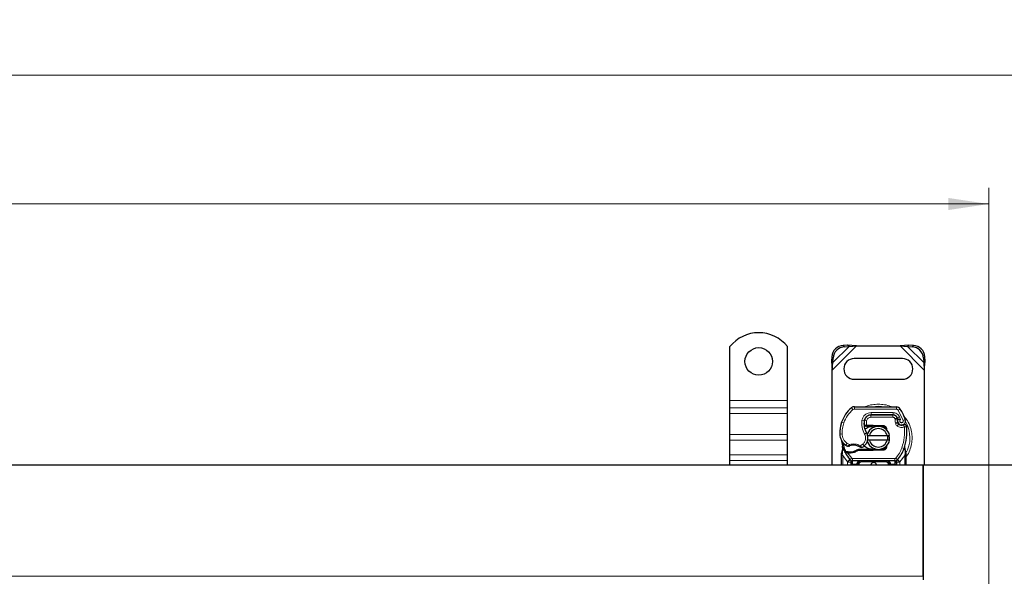
# Model space of a CAD drawing. Units: millimetres. Extents: x 0 to 420, y 0 to 297.
# Drawn here: x 218 to 279, y 181 to 215 of the extents above; entities that cross this region are included whole.
import ezdxf

# ---------------------------------------------------------------- set-up
doc = ezdxf.new("R2010")
doc.units = ezdxf.units.MM
doc.styles.add('SLDTEXTSTYLE0', font='TXT', dxfattribs={"width": 0.605})
doc.dimstyles.new('SLDDIMSTYLE0', dxfattribs={"dimtxt": 2.568319, "dimasz": 2.5, "dimexe": 0, "dimexo": 0.0625, "dimgap": 0.64208, "dimtad": 1, "dimlfac": 7, "dimrnd": 1e-09, "dimzin": 12, "dimdsep": 46, "dimtxsty": 'SLDTEXTSTYLE0', "dimsah": 1, "dimcen": 0.09, "dimadec": 0, "dimazin": 3, "dimtfac": 1, "dimtdec": 3, "dimtofl": 0, "dimtmove": 0, "dimatfit": 3, "dimfxl": 0, "dimfrac": 2, "dimtolj": 1, "dimtzin": 12, "dimarcsym": 0})

# ---------------------------------------------------------------- blocks, each defined once
blk = doc.blocks.new('_D_2')
at = {"color": 7, "linetype": 'Continuous', "lineweight": 0}
for p, q in [((59.705, 180.062), (59.705, 204.762)), ((278.277, 180.062), (278.277, 204.762)), ((59.705, 203.762), (278.277, 203.762))]:
    blk.add_line(p, q, dxfattribs=at)
at = {"color": 7, "linetype": 'Continuous', "lineweight": 18}
for points in [[(59.705, 203.762), (62.205, 203.387), (62.205, 204.137)], [(278.277, 203.762), (275.777, 204.137), (275.777, 203.387)]]:
    blk.add_solid(points, dxfattribs=at)
at = {"color": 7, "linetype": 'Continuous', "lineweight": 18, "insert": (165.071, 207.172), "char_height": 2.6458, "attachment_point": 1, "style": 'SLDTEXTSTYLE0'}
blk.add_mtext('1530', dxfattribs=at)
blk = doc.blocks.new('_D_3')
at = {"color": 7, "linetype": 'Continuous', "lineweight": 0}
for p, q in [((52.563, 186.419), (52.563, 212.762)), ((285.42, 186.419), (285.42, 212.762)), ((52.563, 211.762), (285.42, 211.762))]:
    blk.add_line(p, q, dxfattribs=at)
at = {"color": 7, "linetype": 'Continuous', "lineweight": 18}
for points in [[(52.563, 211.762), (55.063, 211.387), (55.063, 212.137)], [(285.42, 211.762), (282.92, 212.137), (282.92, 211.387)]]:
    blk.add_solid(points, dxfattribs=at)
at = {"color": 7, "linetype": 'Continuous', "lineweight": 18, "insert": (165.071, 215.172), "char_height": 2.6458, "attachment_point": 1, "style": 'SLDTEXTSTYLE0'}
blk.add_mtext('1630', dxfattribs=at)

msp = doc.modelspace()

# ---------------------------------------------------------------- linework, layer by layer
at = {"color": 7, "linetype": 'Continuous', "lineweight": 25}
for p, q in [((262.2054, 191.5472), (262.2054, 194.9026)), ((265.7769, 191.5472), (265.7769, 194.9026)), ((269.5145, 194.9881), (269.2422, 194.9748)), ((269.3276, 194.8894), (269.5999, 194.9028)), ((269.5999, 194.9028), (269.5145, 194.9881)), ((270.0642, 194.9401), (269.5145, 194.9881)), ((269.5999, 194.9028), (270.0642, 194.9401)), ((270.0642, 194.9401), (272.7753, 194.9401)), ((273.3249, 194.9881), (272.7753, 194.9401)), ((272.7753, 194.9401), (273.2395, 194.9028)), ((273.3249, 194.9881), (273.2395, 194.9028)), ((273.2395, 194.9028), (273.5119, 194.8894)), ((273.5972, 194.9748), (273.3249, 194.9881)), ((268.5279, 194.2605), (268.5145, 193.9881)), ((268.5145, 193.9881), (268.5999, 193.9028)), ((268.5145, 193.9881), (268.5626, 193.4385)), ((268.5626, 193.4385), (268.5999, 193.9028)), ((268.5999, 193.9028), (268.6133, 194.1751)), ((272.9197, 194.1544), (269.9197, 194.1544)), ((274.2261, 194.1751), (274.2395, 193.9028)), ((274.2395, 193.9028), (274.3249, 193.9881)), ((274.2395, 193.9028), (274.2769, 193.4385)), ((274.2769, 193.4385), (274.3249, 193.9881)), ((274.3249, 193.9881), (274.3115, 194.2605)), ((268.5626, 187.5472), (268.5626, 193.4385)), ((274.2769, 193.4385), (274.2769, 187.5472)), ((269.9197, 192.8687), (272.9197, 192.8687)), ((262.2054, 191.0927), (262.2054, 191.5472)), ((265.7769, 191.0927), (265.7769, 191.5472)), ((262.2054, 190.7391), (262.2054, 191.0927)), ((265.7769, 190.7391), (265.7769, 191.0927)), ((269.9387, 191.1613), (272.5423, 191.148)), ((262.2054, 189.4259), (262.2054, 190.7391)), ((265.7769, 189.4259), (265.7769, 190.7391)), ((269.1168, 190.1404), (269.1472, 190.2222)), ((270.8813, 190.6472), (270.9626, 190.6472)), ((270.9626, 190.6472), (272.3249, 190.6472)), ((272.3322, 190.6491), (270.9699, 190.656)), ((272.5853, 190.4791), (272.6145, 190.4143)), ((270.6228, 189.9472), (270.5402, 189.9472)), ((270.543, 190.0182), (270.6228, 189.9472)), ((270.6864, 190.0187), (270.6961, 190.0187)), ((270.6911, 189.9472), (270.6961, 189.9472)), ((270.6961, 190.0187), (271.0626, 190.0187)), ((270.6961, 189.9472), (271.0626, 189.9472)), ((271.0626, 190.0187), (271.0943, 190.018)), ((271.3473, 189.9364), (271.0914, 189.9467)), ((271.0943, 190.018), (271.7191, 189.993)), ((271.7163, 189.9216), (271.5487, 189.9284)), ((271.8408, 189.8376), (271.8237, 189.8662)), ((272.6139, 190.2032), (272.6359, 190.1382)), ((262.2054, 189.0724), (262.2054, 189.4259)), ((262.2054, 188.1632), (262.2054, 189.0724)), ((265.7769, 189.0724), (265.7769, 189.4259)), ((265.7769, 188.1632), (265.7769, 189.0724)), ((270.7199, 189.3687), (270.8664, 189.3687)), ((270.8664, 189.083), (270.7199, 189.083)), ((270.8664, 189.3687), (271.973, 189.3687)), ((271.973, 189.083), (270.8664, 189.083)), ((271.973, 189.3687), (272.1196, 189.3687)), ((272.1196, 189.083), (271.973, 189.083)), ((269.2199, 188.5128), (269.2043, 188.7003)), ((269.2044, 188.6629), (269.2046, 188.5513)), ((269.207, 188.6898), (269.2045, 188.6996)), ((270.1958, 188.5044), (270.0639, 188.4664)), ((270.0639, 188.4664), (270.1461, 188.433)), ((270.1958, 188.5044), (270.1461, 188.433)), ((271.0626, 188.433), (270.1461, 188.433)), ((271.0626, 188.5044), (270.1958, 188.5044)), ((271.0943, 188.4336), (271.0626, 188.433)), ((271.0914, 188.505), (271.3473, 188.5152)), ((271.7191, 188.4586), (271.0943, 188.4336)), ((271.5487, 188.5233), (271.7163, 188.53)), ((271.9781, 188.792), (271.9231, 188.6998)), ((273.0619, 188.5442), (273.0663, 188.6946)), ((273.0643, 188.6952), (273.0663, 188.6946)), ((273.1227, 188.3623), (273.0767, 188.5812)), ((262.2054, 187.8097), (262.2054, 188.1632)), ((262.2054, 187.5472), (262.2054, 187.8097)), ((265.7769, 187.8097), (265.7769, 188.1632)), ((265.7769, 187.5472), (265.7769, 187.8097)), ((269.134, 188.2503), (269.1437, 188.3242)), ((269.134, 188.1378), (269.134, 188.2503)), ((269.134, 187.5472), (269.134, 188.1378)), ((269.3584, 188.3053), (269.3977, 188.3614)), ((269.5349, 188.2814), (269.4905, 188.2834)), ((269.5369, 188.3528), (269.4939, 188.3545)), ((269.6613, 188.2814), (269.5349, 188.2814)), ((269.6689, 187.8648), (269.6654, 187.8683)), ((272.4499, 187.8044), (269.8181, 187.8044)), ((272.6026, 187.8683), (272.5991, 187.8648)), ((273.131, 188.3203), (273.1227, 188.3623)), ((273.1306, 188.318), (273.1235, 188.3588)), ((273.134, 188.2758), (273.131, 188.3203)), ((273.134, 188.2758), (273.134, 188.1378)), ((273.134, 188.1378), (273.134, 187.5472)), ((168.9911, 187.5472), (274.2054, 187.5472)), ((269.727, 187.5905), (269.727, 187.5472)), ((270.1556, 187.5472), (270.1556, 187.5901)), ((272.1124, 187.5901), (272.1124, 187.5472)), ((272.541, 187.5472), (272.541, 187.5905)), ((274.2054, 180.6187), (274.2054, 187.5472)), ((274.2054, 187.5472), (283.9911, 187.5472)), ((274.2054, 187.5472), (274.2054, 180.6187)), ((274.2054, 180.6187), (274.2054, 180.4044))]:
    msp.add_line(p, q, dxfattribs=at)
at = {"color": 8, "linetype": 'Continuous', "lineweight": 18}
for p, q in [((268.5626, 193.4385), (270.0642, 194.9401)), ((268.5999, 193.9028), (269.5999, 194.9028)), ((269.2422, 194.9748), (269.3276, 194.8894)), ((272.7753, 194.9401), (274.2769, 193.4385)), ((273.2395, 194.9028), (274.2395, 193.9028)), ((273.5119, 194.8894), (273.5972, 194.9748)), ((268.6133, 194.1751), (268.5279, 194.2605)), ((274.3115, 194.2605), (274.2261, 194.1751)), ((262.2054, 191.5472), (265.7769, 191.5472)), ((265.7769, 191.0927), (262.2054, 191.0927)), ((269.8459, 190.9854), (269.7545, 191.0952)), ((269.9387, 191.1613), (269.938, 191.0184)), ((272.5415, 191.0051), (269.938, 191.0184)), ((272.5415, 191.0051), (272.5423, 191.148)), ((272.7839, 191.0124), (272.6624, 190.9374)), ((272.9623, 190.3106), (272.6624, 190.9374)), ((262.2054, 190.7391), (265.7769, 190.7391)), ((270.4044, 190.3237), (270.5453, 190.2997)), ((270.6948, 190.2773), (270.5539, 190.3007)), ((270.6406, 190.5044), (270.6496, 190.5044)), ((270.6948, 190.2773), (270.6864, 190.0187)), ((270.9626, 190.6472), (270.9626, 190.5044)), ((272.3249, 190.5044), (270.9626, 190.5044)), ((270.9699, 190.656), (270.9706, 190.7989)), ((272.3329, 190.7919), (270.9706, 190.7989)), ((272.3249, 190.5044), (272.3249, 190.6472)), ((272.3329, 190.7919), (272.3322, 190.6491)), ((272.5853, 190.4791), (272.4551, 190.4203)), ((272.4551, 190.4203), (272.4689, 190.3896)), ((272.733, 190.5343), (272.6032, 190.4745)), ((272.8046, 190.3658), (272.733, 190.5343)), ((272.9623, 190.3106), (273.097, 190.3582)), ((269.1168, 190.1404), (269.12, 190.1394)), ((269.2762, 190.1582), (269.141, 190.2044)), ((270.5291, 190.0901), (270.539, 190.0901)), ((270.6864, 190.0187), (270.6911, 189.9472)), ((270.6961, 190.0187), (270.6961, 189.9472)), ((271.0626, 189.9472), (271.0626, 190.0187)), ((271.0943, 190.018), (271.0914, 189.9467)), ((271.7163, 189.9216), (271.7191, 189.993)), ((272.6139, 190.2032), (272.4786, 190.1573)), ((272.4786, 190.1573), (272.5007, 190.0923)), ((272.6359, 190.1382), (272.5007, 190.0923)), ((272.593, 189.9607), (272.6821, 190.0724)), ((262.2054, 189.4259), (265.7769, 189.4259)), ((262.2054, 189.0724), (265.7769, 189.0724)), ((269.0266, 189.4579), (269.0253, 189.4579)), ((269.0265, 189.4623), (269.1693, 189.4656)), ((270.5592, 189.4628), (270.6828, 189.5344)), ((269.2199, 188.5128), (269.1938, 188.2967)), ((269.4, 188.7742), (269.4805, 188.8922)), ((269.4805, 188.8922), (269.631, 188.8054)), ((270.2912, 188.7354), (270.4537, 188.8342)), ((270.4537, 188.8342), (270.5472, 188.7262)), ((271.0626, 188.433), (271.0626, 188.5044)), ((271.0914, 188.505), (271.0943, 188.4336)), ((271.7191, 188.4586), (271.7163, 188.53)), ((272.8849, 188.6068), (273.0196, 188.5591)), ((273.0196, 188.5591), (273.0619, 188.5442)), ((273.0771, 188.3333), (273.0619, 188.5442)), ((265.7769, 188.1632), (262.2054, 188.1632)), ((262.2054, 187.8097), (265.7769, 187.8097)), ((269.1936, 188.2443), (269.1938, 188.2967)), ((269.2054, 188.1378), (269.1936, 188.2443)), ((269.5023, 187.729), (269.2054, 188.1378)), ((269.2054, 187.5472), (269.2054, 188.1378)), ((269.4905, 188.2834), (269.4939, 188.3545)), ((269.6602, 187.8738), (269.5023, 187.729)), ((269.5349, 188.2814), (269.5369, 188.3528)), ((269.5349, 188.2814), (269.7655, 187.9704)), ((269.6593, 188.3528), (269.6613, 188.2814)), ((269.6602, 187.8738), (269.7655, 187.9704)), ((272.4499, 187.9472), (269.8181, 187.9472)), ((269.8181, 187.9472), (269.8181, 187.8044)), ((269.8181, 187.5901), (269.8181, 187.8044)), ((270.3699, 187.8044), (270.3699, 187.733)), ((271.8981, 187.733), (271.8981, 187.8044)), ((272.4499, 187.8044), (272.4499, 187.9472)), ((272.4499, 187.8044), (272.4499, 187.5901)), ((272.5025, 187.9704), (272.6078, 187.8738)), ((272.7657, 187.729), (272.6078, 187.8738)), ((273.0626, 188.1378), (272.7657, 187.729)), ((273.077, 188.2687), (273.0626, 188.1378)), ((273.0626, 188.1378), (273.0626, 187.5472)), ((273.077, 188.2687), (273.0787, 188.3018)), ((273.0771, 188.3333), (273.0787, 188.3018)), ((269.5128, 187.7179), (269.5023, 187.729)), ((269.5128, 187.5472), (269.5128, 187.7179)), ((269.8181, 187.5901), (269.7985, 187.5905)), ((269.7985, 187.5905), (269.7985, 187.5472)), ((270.0842, 187.5901), (269.8181, 187.5901)), ((270.0842, 187.5472), (270.0842, 187.5901)), ((270.227, 187.5901), (270.1556, 187.5901)), ((270.227, 187.5901), (270.227, 187.5472)), ((271.8981, 187.733), (270.3699, 187.733)), ((272.1124, 187.5901), (272.041, 187.5901)), ((272.041, 187.5472), (272.041, 187.5901)), ((272.4499, 187.5901), (272.1838, 187.5901)), ((272.1838, 187.5901), (272.1838, 187.5472)), ((272.4695, 187.5905), (272.4499, 187.5901)), ((272.4695, 187.5472), (272.4695, 187.5905)), ((272.7657, 187.729), (272.7553, 187.7179)), ((272.7553, 187.7179), (272.7553, 187.5472)), ((168.9911, 180.6187), (274.2054, 180.6187))]:
    msp.add_line(p, q, dxfattribs=at)
at = {"color": 7, "linetype": 'Continuous', "lineweight": 25, "flags": 128}
msp.add_lwpolyline([(270.6828, 189.5344), (270.7299, 189.434), (270.7335, 189.424)], dxfattribs=at)
at = {"color": 7, "linetype": 'Continuous', "lineweight": 25}
msp.add_circle((263.9911, 193.9758), 0.8571, dxfattribs=at)
for centre, radius, start, end in [((263.9911, 193.4758), 2.2857, 38.624833, 141.375167), ((269.2912, 194.2115), 0.7648, 93.671152, 176.328848), ((269.3766, 194.1261), 0.7648, 93.671152, 176.328848), ((273.4629, 194.1261), 0.7648, 3.671152, 86.328848), ((273.5483, 194.2115), 0.7648, 3.671152, 86.328848), ((269.9197, 193.5115), 0.6429, 90, 270), ((272.9197, 193.5115), 0.6429, 270, 90), ((271.0336, 189.5577), 2, 129.75692, 161.135988), ((269.9372, 190.8756), 0.2857, 89.707116, 129.75692), ((272.5408, 190.8623), 0.2857, 31.700174, 89.707116), ((269.8911, 189.2258), 3.4, 19.454179, 31.700174), ((271.6718, 190.1071), 1.1429, 170.301544, 210.074294), ((271.6673, 190.1162), 1.1286, 170.594428, 184.984532), ((270.9677, 190.2275), 0.4286, 89.707116, 170.301544), ((270.9626, 190.233), 0.4143, 90, 170.594428), ((272.3249, 190.3615), 0.2857, 24.291063, 90), ((272.3307, 190.3491), 0.3, 24.723179, 89.707116), ((272.8697, 190.29), 0.2702, 160.068623, 198.730206), ((269.8911, 189.2258), 2.9857, 22.975359, 24.723179), ((272.8613, 190.2749), 0.25, 152.273526, 19.454179), ((271.1673, 189.5181), 2.1429, 163.116259, 181.608611), ((271.1688, 189.5115), 2.1429, 161.135988, 181.315727), ((271.4197, 189.2258), 0.7143, 11.536959, 168.463041), ((271.4197, 189.2258), 0.5714, 14.477512, 165.522488), ((271.0626, 189.2258), 0.7214, 87.707557, 90), ((271.7106, 189.7789), 0.1429, 6.046808, 87.707557), ((272.7712, 190.184), 0.1429, 198.730206, 231.398791), ((272.8559, 190.2901), 0.2786, 231.398791, 296.051743), ((270.0565, 189.6068), 3.1429, 340.528995, 5.82991), ((269.8834, 189.482), 0.8571, 181.315727, 235.666265), ((270.1265, 189.2123), 0.6429, 310.876551, 341.972491), ((271.4197, 189.2258), 0.7143, 191.536959, 348.463041), ((270.1265, 189.2123), 0.6429, 348.313017, 14.382683), ((271.4197, 189.2258), 0.5714, 194.477512, 345.522488), ((271.134, 189.2258), 2, 187.172778, 195.233118), ((271.134, 189.2258), 2, 195.233118, 207.404614), ((270.1251, 189.8359), 1.2857, 235.666265, 241.386957), ((269.8852, 188.0544), 0.7214, 59.197194, 108.699754), ((269.635, 189.2167), 0.8643, 271.608611, 299.753211), ((270.0797, 189.2663), 0.7143, 295.976067, 310.876551), ((271.0626, 189.2258), 0.7214, 270, 272.292443), ((271.7106, 188.6727), 0.1429, 272.292443, 353.953182), ((271.134, 189.2258), 2, 317.468146, 340.528995), ((271.134, 189.2258), 2, 207.404614, 222.531854), ((269.5989, 190.502), 2.15, 268.348676, 271.608611), ((269.8181, 188.0187), 0.2143, 222.531854, 270), ((272.4499, 188.0187), 0.2143, 270, 317.468146), ((271.134, 187.5115), 0.1786, 11.536959, 168.463041), ((271.8981, 187.5901), 0.2143, 21.280819, 53.854605)]:
    msp.add_arc(centre, radius, start, end, dxfattribs=at)
at = {"color": 8, "linetype": 'Continuous', "lineweight": 18}
for centre, radius, start, end in [((269.9372, 190.8756), 0.1429, 89.707116, 129.75692), ((271.4197, 189.2258), 1.9653, 78.517405, 100.896826), ((271.4197, 189.2258), 1.9653, 329.781695, 30.808146)]:
    msp.add_arc(centre, radius, start, end, dxfattribs=at)
for points in [[(269.2762, 190.1582), (269.3426, 190.3157), (269.4756, 190.6307), (269.7224, 190.8672), (269.8459, 190.9854)], [(270.5592, 189.4628), (270.4956, 189.5995), (270.3686, 189.8729), (270.3925, 190.1735), (270.4044, 190.3237)], [(272.4551, 190.4203), (272.4484, 190.4323), (272.4351, 190.4563), (272.4033, 190.483), (272.3659, 190.501), (272.3386, 190.5032), (272.3249, 190.5044)], [(272.4786, 190.1573), (272.4686, 190.1957), (272.4487, 190.2725), (272.4622, 190.3506), (272.4689, 190.3896)], [(269.2762, 190.1582), (269.2431, 190.0451), (269.1769, 189.819), (269.1718, 189.5834), (269.1693, 189.4656)], [(272.593, 189.9607), (272.5729, 189.9794), (272.5327, 190.0166), (272.5113, 190.067), (272.5007, 190.0923)], [(272.8849, 188.6068), (272.9471, 188.8199), (273.0714, 189.2462), (273.0511, 189.6897), (273.041, 189.9115)], [(273.041, 189.9115), (273.0328, 189.9283), (273.0163, 189.9619), (272.9956, 190.0044), (272.9811, 190.034), (272.9792, 190.0379), (272.9782, 190.0398)], [(273.1831, 189.926), (273.181, 189.9258), (273.1767, 189.9253), (273.1438, 189.922), (273.0969, 189.9172), (273.0596, 189.9134), (273.041, 189.9115)], [(269.4106, 188.3602), (269.3656, 188.4603), (269.2756, 188.6605), (269.2389, 188.8768), (269.2205, 188.985)], [(269.631, 188.8054), (269.634, 188.7965), (269.64, 188.7788), (269.6475, 188.7564), (269.6528, 188.7408), (269.6535, 188.7388), (269.6539, 188.7377)], [(270.2546, 188.6741), (270.2551, 188.675), (270.2562, 188.6768), (270.2647, 188.691), (270.2768, 188.7113), (270.2864, 188.7274), (270.2912, 188.7354)], [(272.5025, 187.9704), (272.5823, 188.0668), (272.7419, 188.2596), (272.8373, 188.4911), (272.8849, 188.6068)], [(269.2054, 188.1378), (269.1961, 188.1378), (269.1774, 188.1378), (269.1537, 188.1378), (269.1372, 188.1378), (269.1351, 188.1378), (269.134, 188.1378)], [(269.5128, 187.7179), (269.5328, 187.7376), (269.5728, 187.7771), (269.6232, 187.8268), (269.6585, 187.8615), (269.6631, 187.866), (269.6654, 187.8683)], [(269.7655, 187.9704), (269.769, 187.9669), (269.7761, 187.9601), (269.7892, 187.9529), (269.8033, 187.9481), (269.8132, 187.9475), (269.8181, 187.9472)], [(272.4499, 187.9472), (272.4548, 187.9475), (272.4647, 187.9481), (272.4788, 187.9529), (272.4919, 187.9601), (272.499, 187.9669), (272.5025, 187.9704)], [(272.6026, 187.8683), (272.6049, 187.866), (272.6095, 187.8615), (272.6448, 187.8268), (272.6952, 187.7771), (272.7352, 187.7376), (272.7553, 187.7179)], [(273.134, 188.1378), (273.1329, 188.1378), (273.1308, 188.1378), (273.1143, 188.1378), (273.0907, 188.1378), (273.0719, 188.1378), (273.0626, 188.1378)], [(269.5128, 187.7179), (269.5408, 187.7179), (269.597, 187.7179), (269.6678, 187.7179), (269.7174, 187.7179), (269.7238, 187.7179), (269.727, 187.7179)], [(269.7985, 187.5905), (269.7891, 187.5905), (269.7704, 187.5905), (269.7468, 187.5905), (269.7303, 187.5905), (269.7281, 187.5905), (269.727, 187.5905)], [(270.1556, 187.5901), (270.1545, 187.5901), (270.1524, 187.5901), (270.1359, 187.5901), (270.1123, 187.5901), (270.0935, 187.5901), (270.0842, 187.5901)], [(272.1838, 187.5901), (272.1745, 187.5901), (272.1557, 187.5901), (272.1321, 187.5901), (272.1156, 187.5901), (272.1135, 187.5901), (272.1124, 187.5901)], [(272.541, 187.5905), (272.5399, 187.5905), (272.5377, 187.5905), (272.5212, 187.5905), (272.4976, 187.5905), (272.4789, 187.5905), (272.4695, 187.5905)], [(272.541, 187.7179), (272.5442, 187.7179), (272.5506, 187.7179), (272.6002, 187.7179), (272.671, 187.7179), (272.7272, 187.7179), (272.7553, 187.7179)]]:
    msp.add_open_spline(points, degree=3, dxfattribs=at)
for points, knots in [([(271.4197, 191.3206), (271.2926, 191.3125), (271.0308, 191.2958), (270.7581, 191.2315), (270.6283, 191.1631), (270.6183, 191.1578)], [0, 0, 0, 0, 0.46527962, 0.95842931, 1, 1, 1, 1]), ([(272.2372, 191.1496), (272.2218, 191.1577), (272.0869, 191.2293), (271.8088, 191.2961), (271.5469, 191.3126), (271.4197, 191.3206)], [0, 0, 0, 0, 0.0620808, 0.5446772, 1, 1, 1, 1]), ([(272.6624, 190.9374), (272.6553, 190.9472), (272.6412, 190.9668), (272.6114, 190.988), (272.5778, 191.0024), (272.5536, 191.0042), (272.5415, 191.0051)], [0, 0, 0, 0, 0.2498654, 0.4999913, 0.7498656, 1, 1, 1, 1]), ([(270.4044, 190.3237), (270.4217, 190.3866), (270.4574, 190.5165), (270.5931, 190.6739), (270.7716, 190.7801), (270.9057, 190.7928), (270.9706, 190.7989)], [0, 0, 0, 0, 0.2421088, 0.5, 0.7578912, 1, 1, 1, 1]), ([(270.9626, 190.5044), (270.9317, 190.5013), (270.8681, 190.495), (270.7835, 190.4441), (270.7195, 190.369), (270.7029, 190.3072), (270.6948, 190.2773)], [0, 0, 0, 0, 0.2421088, 0.5, 0.7578912, 1, 1, 1, 1]), ([(272.3329, 190.7919), (272.374, 190.7884), (272.4577, 190.7812), (272.5735, 190.726), (272.6716, 190.6434), (272.7128, 190.5702), (272.733, 190.5343)], [0, 0, 0, 0, 0.244907, 0.5, 0.755093, 1, 1, 1, 1]), ([(272.4689, 190.3896), (272.4873, 190.393), (272.5243, 190.3999), (272.5653, 190.4067), (272.5904, 190.4107), (272.6093, 190.4136), (272.6125, 190.414), (272.6145, 190.4143)], [0, 0, 0, 0, 0.2460468, 0.4943945, 0.6304944, 0.7601424, 1, 1, 1, 1]), ([(272.6158, 190.3821), (272.6138, 190.3822), (272.6108, 190.3825), (272.5922, 190.3843), (272.5668, 190.3864), (272.5251, 190.3888), (272.4876, 190.3894), (272.4689, 190.3896)], [0, 0, 0, 0, 0.2334969, 0.3647825, 0.5058111, 0.7538474, 1, 1, 1, 1]), ([(272.8046, 190.3658), (272.7966, 190.36), (272.7806, 190.3482), (272.7639, 190.3225), (272.754, 190.2932), (272.7536, 190.2624), (272.761, 190.2334), (272.7761, 190.2079), (272.7978, 190.1866), (272.8254, 190.1725), (272.8558, 190.1663), (272.8861, 190.1693), (272.9138, 190.1799), (272.9376, 190.1979), (272.9566, 190.2222), (272.9671, 190.2513), (272.9701, 190.2819), (272.9649, 190.301), (272.9623, 190.3106)], [0, 0, 0, 0, 0.0615029, 0.1230828, 0.1879669, 0.2530095, 0.3126411, 0.3724309, 0.4361362, 0.4999968, 0.5637021, 0.6275628, 0.6871943, 0.746984, 0.8118682, 0.876911, 0.9384171, 1, 1, 1, 1]), ([(273.134, 188.0314), (273.1472, 188.0473), (273.2506, 188.1715), (273.3742, 188.4475), (273.4914, 188.8341), (273.5259, 189.2259), (273.4908, 189.617), (273.3768, 190.0061), (273.2056, 190.3532), (273.0421, 190.5397), (272.9717, 190.62)], [0, 0, 0, 0, 0.0221102, 0.1728421, 0.3175575, 0.4540944, 0.5906314, 0.7353468, 0.8860786, 1, 1, 1, 1]), ([(273.041, 189.9115), (273.0047, 189.8972), (272.9307, 189.8681), (272.8093, 189.8661), (272.6912, 189.8944), (272.6253, 189.9389), (272.593, 189.9607)], [0, 0, 0, 0, 0.2449594, 0.5, 0.7550406, 1, 1, 1, 1]), ([(269.1693, 189.4656), (269.1743, 189.41), (269.1845, 189.2972), (269.2503, 189.1384), (269.3477, 188.9967), (269.4367, 188.9267), (269.4805, 188.8922)], [0, 0, 0, 0, 0.24645181, 0.5, 0.75354819, 1, 1, 1, 1]), ([(270.4537, 188.8342), (270.4924, 188.8749), (270.5721, 188.9588), (270.629, 189.128), (270.6304, 189.3064), (270.5824, 189.4118), (270.5592, 189.4628)], [0, 0, 0, 0, 0.2423854, 0.5, 0.7576146, 1, 1, 1, 1]), ([(269.2199, 188.5128), (269.217, 188.5159), (269.211, 188.522), (269.2057, 188.532), (269.2031, 188.542), (269.2041, 188.5482), (269.2046, 188.5513)], [0, 0, 0, 0, 0.250016, 0.5, 0.749984, 1, 1, 1, 1]), ([(269.5094, 188.7072), (269.5099, 188.7077), (269.511, 188.7086), (269.5195, 188.7158), (269.5327, 188.7269), (269.5541, 188.7447), (269.587, 188.7713), (269.6158, 188.7937), (269.631, 188.8054)], [0, 0, 0, 0, 0.13200076, 0.26470098, 0.39893403, 0.53540824, 0.75682005, 1, 1, 1, 1]), ([(269.631, 188.8054), (269.6855, 188.8202), (269.796, 188.8502), (269.9693, 188.8483), (270.1392, 188.8138), (270.2409, 188.7613), (270.2912, 188.7354)], [0, 0, 0, 0, 0.2470613, 0.5, 0.7529387, 1, 1, 1, 1]), ([(270.2912, 188.7354), (270.3039, 188.7216), (270.3287, 188.6946), (270.3565, 188.6642), (270.374, 188.6448), (270.3845, 188.6332), (270.3913, 188.6256), (270.3922, 188.6246), (270.3926, 188.6242)], [0, 0, 0, 0, 0.2437407, 0.4762167, 0.6068078, 0.7373897, 0.8683102, 1, 1, 1, 1]), ([(273.0619, 188.5442), (273.0655, 188.5471), (273.0726, 188.553), (273.0782, 188.5627), (273.0803, 188.5724), (273.0779, 188.5783), (273.0767, 188.5812)], [0, 0, 0, 0, 0.2498755, 0.5, 0.7501245, 1, 1, 1, 1]), ([(269.134, 188.2503), (269.1351, 188.2495), (269.1373, 188.2479), (269.1527, 188.246), (269.1722, 188.2448), (269.1865, 188.2445), (269.1936, 188.2443)], [0, 0, 0, 0, 0.2798472, 0.5592831, 0.7796045, 1, 1, 1, 1]), ([(269.1437, 188.3242), (269.1441, 188.3225), (269.1449, 188.3191), (269.1555, 188.3119), (269.1721, 188.3041), (269.1865, 188.2991), (269.1938, 188.2967)], [0, 0, 0, 0, 0.2500914, 0.5, 0.7499086, 1, 1, 1, 1]), ([(270.3699, 187.8044), (270.3346, 187.8016), (270.2645, 187.7961), (270.1828, 187.757), (270.1309, 187.7103), (270.1041, 187.672), (270.0873, 187.6316), (270.0852, 187.6036), (270.0842, 187.5901)], [0, 0, 0, 0, 0.2911297, 0.5774608, 0.705708, 0.8159107, 0.9111114, 1, 1, 1, 1]), ([(273.077, 188.2687), (273.0857, 188.2689), (273.1032, 188.2695), (273.1214, 188.2714), (273.1321, 188.2736), (273.1334, 188.275), (273.134, 188.2758)], [0, 0, 0, 0, 0.2798496, 0.5593252, 0.7796283, 1, 1, 1, 1]), ([(273.0771, 188.3333), (273.0853, 188.3362), (273.1017, 188.3418), (273.117, 188.3504), (273.1242, 188.3575), (273.1232, 188.3607), (273.1227, 188.3623)], [0, 0, 0, 0, 0.2798493, 0.5592883, 0.7796067, 1, 1, 1, 1]), ([(273.0787, 188.3018), (273.0873, 188.3034), (273.1043, 188.3067), (273.1214, 188.312), (273.1306, 188.3167), (273.1308, 188.3191), (273.131, 188.3203)], [0, 0, 0, 0, 0.2798496, 0.5593103, 0.7796195, 1, 1, 1, 1]), ([(269.7964, 187.6862), (269.7873, 187.6868), (269.769, 187.688), (269.746, 187.6953), (269.7303, 187.7057), (269.7281, 187.7139), (269.727, 187.7179)], [0, 0, 0, 0, 0.2501632, 0.5, 0.7498368, 1, 1, 1, 1]), ([(269.7964, 187.6862), (269.7968, 187.6716), (269.7976, 187.641), (269.7982, 187.6078), (269.7985, 187.5905)], [0, 0, 0, 0, 0.47968637, 1, 1, 1, 1]), ([(270.3699, 187.733), (270.3519, 187.731), (270.3242, 187.7281), (270.2909, 187.7103), (270.2682, 187.6918), (270.2497, 187.6691), (270.2319, 187.6358), (270.229, 187.6081), (270.227, 187.5901)], [0, 0, 0, 0, 0.239443, 0.3695502, 0.4999998, 0.6301073, 0.760557, 1, 1, 1, 1]), ([(272.041, 187.5901), (272.039, 187.6081), (272.0361, 187.6358), (272.0183, 187.6691), (271.9999, 187.6918), (271.9771, 187.7103), (271.9438, 187.7281), (271.9161, 187.731), (271.8981, 187.733)], [0, 0, 0, 0, 0.239443, 0.3695502, 0.4999998, 0.6301073, 0.760557, 1, 1, 1, 1]), ([(272.4716, 187.6862), (272.4712, 187.6716), (272.4704, 187.641), (272.4698, 187.6078), (272.4695, 187.5905)], [0, 0, 0, 0, 0.4796864, 1, 1, 1, 1]), ([(272.4716, 187.6862), (272.4762, 187.6864), (272.4852, 187.6868), (272.5024, 187.6896), (272.5212, 187.6956), (272.5342, 187.7042), (272.5401, 187.7119), (272.5407, 187.7159), (272.541, 187.7179)], [0, 0, 0, 0, 0.12522915, 0.25000894, 0.5, 0.74999106, 0.87477085, 1, 1, 1, 1])]:
    msp.add_open_spline(points, degree=3, knots=knots, dxfattribs=at)
at = {"color": 7, "linetype": 'Continuous', "lineweight": 25}
for points in [[(272.6145, 190.4143), (272.6155, 190.4117), (272.6175, 190.4066), (272.6185, 190.3983), (272.6181, 190.39), (272.6166, 190.3847), (272.6158, 190.3821)], [(271.7191, 189.993), (271.7351, 189.9913), (271.7671, 189.988), (271.8122, 189.9695), (271.8521, 189.9422), (271.8849, 189.9065), (271.909, 189.8645), (271.923, 189.8181), (271.9269, 189.7696), (271.9205, 189.7381), (271.9173, 189.7224)], [(273.1831, 189.926), (273.1812, 189.9373), (273.1772, 189.9599), (273.1613, 189.9908), (273.1391, 190.0173), (273.111, 190.0376), (273.079, 190.0506), (273.0448, 190.0556), (273.0102, 190.0528), (272.9889, 190.0441), (272.9782, 190.0398)], [(269.5744, 188.7054), (269.5691, 188.7034), (269.5586, 188.6992), (269.5417, 188.6979), (269.5248, 188.7001), (269.5145, 188.7048), (269.5094, 188.7072)], [(270.1461, 188.433), (270.0705, 188.3909), (269.9194, 188.3069), (269.7473, 188.2899), (269.6613, 188.2814)], [(270.3926, 188.6242), (270.3865, 188.6218), (270.3743, 188.617), (270.3544, 188.6165), (270.335, 188.6207), (270.3239, 188.6277), (270.3184, 188.6312)], [(271.9231, 188.6998), (271.9241, 188.685), (271.9261, 188.6554), (271.9174, 188.6115), (271.9005, 188.5702), (271.8754, 188.5333), (271.8432, 188.5024), (271.8053, 188.4789), (271.7634, 188.463), (271.7339, 188.4601), (271.7191, 188.4586)], [(272.541, 187.7179), (272.5417, 187.7319), (272.543, 187.7597), (272.5523, 187.786), (272.557, 187.7992)]]:
    msp.add_open_spline(points, degree=3, dxfattribs=at)
for points, knots in [([(272.64, 190.3912), (272.6407, 190.3912), (272.642, 190.3911), (272.6529, 190.3907), (272.6696, 190.3897), (272.699, 190.3872), (272.7453, 190.382), (272.7848, 190.3712), (272.8046, 190.3658)], [0, 0, 0, 0, 0.1231397, 0.2444406, 0.375002, 0.4996462, 0.7493232, 1, 1, 1, 1]), ([(270.543, 190.0182), (270.5451, 190.0182), (270.5483, 190.0182), (270.567, 190.0183), (270.5906, 190.0184), (270.6219, 190.0185), (270.6572, 190.0186), (270.6765, 190.0187), (270.6864, 190.0187)], [0, 0, 0, 0, 0.2512887, 0.3786799, 0.5068557, 0.7419028, 0.8681972, 1, 1, 1, 1]), ([(270.6035, 189.7701), (270.6621, 189.8166), (270.7956, 189.9227), (270.9666, 189.9384), (271.0626, 189.9472)], [0, 0, 0, 0, 0.4387867, 1, 1, 1, 1]), ([(270.6911, 189.9472), (270.682, 189.9472), (270.6638, 189.9472), (270.6414, 189.9472), (270.6258, 189.9472), (270.6238, 189.9472), (270.6228, 189.9472)], [0, 0, 0, 0, 0.2543788, 0.5057555, 0.7538042, 1, 1, 1, 1]), ([(273.1272, 190.0254), (273.1346, 190.0193), (273.1487, 190.0075), (273.1582, 189.9924), (273.1627, 189.9852)], [0, 0, 0, 0, 0.52531656, 1, 1, 1, 1]), ([(269.1103, 189.109), (269.1127, 189.1039), (269.1178, 189.0931), (269.1262, 189.0723), (269.1343, 189.0489), (269.1416, 189.0223), (269.1468, 188.9966), (269.1487, 188.9827), (269.1497, 188.9761)], [0, 0, 0, 0, 0.1053751, 0.2239328, 0.4709015, 0.7361236, 0.8746205, 1, 1, 1, 1]), ([(271.9833, 189.083), (271.9972, 189.1268), (272.027, 189.2215), (271.9993, 189.3173), (271.9844, 189.3687)], [0, 0, 0, 0, 0.4634551, 1, 1, 1, 1]), ([(272.0599, 189.3687), (272.0821, 189.3085), (272.1168, 189.2141), (272.0936, 189.1179), (272.0852, 189.083)], [0, 0, 0, 0, 0.6373376, 1, 1, 1, 1]), ([(269.2046, 188.5513), (269.1952, 188.5164), (269.1765, 188.4464), (269.1547, 188.365), (269.1437, 188.3242)], [0, 0, 0, 0, 0.49891425, 1, 1, 1, 1]), ([(269.5744, 188.7054), (269.5747, 188.7056), (269.5755, 188.706), (269.5811, 188.7086), (269.5895, 188.7125), (269.6036, 188.7187), (269.6254, 188.7277), (269.6444, 188.7344), (269.6539, 188.7377)], [0, 0, 0, 0, 0.1316821, 0.2619678, 0.3866762, 0.5147457, 0.7577354, 1, 1, 1, 1]), ([(270.3184, 188.6312), (270.3181, 188.6314), (270.3176, 188.6318), (270.3135, 188.6349), (270.3073, 188.6395), (270.2963, 188.6472), (270.2787, 188.6593), (270.2626, 188.6692), (270.2546, 188.6741)], [0, 0, 0, 0, 0.13150251, 0.26198675, 0.38814904, 0.51596954, 0.75966272, 1, 1, 1, 1]), ([(271.0626, 188.5044), (270.9701, 188.5166), (270.7851, 188.5411), (270.6018, 188.6405), (270.548, 188.7223), (270.5458, 188.7256)], [0, 0, 0, 0, 0.489653, 0.979306, 1, 1, 1, 1]), ([(273.0767, 188.5812), (273.0715, 188.6118), (273.0658, 188.6459), (273.0658, 188.6731), (273.0657, 188.676)], [0, 0, 0, 0, 0.89612606, 1, 1, 1, 1]), ([(269.4905, 188.2834), (269.4711, 188.285), (269.4341, 188.2882), (269.3917, 188.2961), (269.3638, 188.3035), (269.3601, 188.3047), (269.3584, 188.3053)], [0, 0, 0, 0, 0.2949533, 0.5626064, 0.7961003, 1, 1, 1, 1]), ([(269.4939, 188.3545), (269.4811, 188.3552), (269.4563, 188.3566), (269.4289, 188.3587), (269.4125, 188.36), (269.404, 188.3608), (269.3987, 188.3613), (269.398, 188.3614), (269.3977, 188.3614)], [0, 0, 0, 0, 0.2912598, 0.5654459, 0.6879243, 0.8028337, 0.9033298, 1, 1, 1, 1]), ([(269.6654, 187.8683), (269.6793, 187.852), (269.7001, 187.8274), (269.7225, 187.7739), (269.7256, 187.7354), (269.727, 187.7179)], [0, 0, 0, 0, 0.5198881, 0.7820105, 1, 1, 1, 1]), ([(269.7964, 187.6862), (269.7955, 187.6958), (269.7936, 187.715), (269.7806, 187.7496), (269.7402, 187.8024), (269.6961, 187.8413), (269.6654, 187.8683)], [0, 0, 0, 0, 0.1093195, 0.2187549, 0.4567095, 1, 1, 1, 1]), ([(270.3699, 187.8044), (270.3434, 187.8016), (270.2908, 187.7961), (270.2296, 187.757), (270.1906, 187.7103), (270.1705, 187.672), (270.158, 187.6316), (270.1564, 187.6036), (270.1556, 187.5901)], [0, 0, 0, 0, 0.2911298, 0.57746092, 0.70571739, 0.81591091, 0.91111494, 1, 1, 1, 1]), ([(272.1838, 187.5901), (272.1828, 187.6036), (272.1807, 187.6316), (272.164, 187.672), (272.1371, 187.7103), (272.0852, 187.757), (272.0035, 187.7961), (271.9334, 187.8016), (271.8981, 187.8044)], [0, 0, 0, 0, 0.08888506, 0.18408909, 0.29428261, 0.42253908, 0.7088702, 1, 1, 1, 1]), ([(272.1124, 187.5901), (272.1116, 187.6036), (272.1101, 187.6316), (272.0975, 187.672), (272.0774, 187.7103), (272.0384, 187.757), (271.9772, 187.7961), (271.9246, 187.8016), (271.8981, 187.8044)], [0, 0, 0, 0, 0.08888861, 0.18408925, 0.29429196, 0.42253918, 0.70887026, 1, 1, 1, 1]), ([(272.6026, 187.8683), (272.5719, 187.8413), (272.5278, 187.8024), (272.4874, 187.7496), (272.4744, 187.715), (272.4725, 187.6958), (272.4716, 187.6862)], [0, 0, 0, 0, 0.5432892, 0.7812437, 0.8906704, 1, 1, 1, 1]), ([(272.6026, 187.8683), (272.5887, 187.852), (272.5679, 187.8274), (272.5455, 187.7739), (272.5424, 187.7354), (272.541, 187.7179)], [0, 0, 0, 0, 0.5198855, 0.7820128, 1, 1, 1, 1]), ([(269.727, 187.5905), (269.727, 187.6126), (269.727, 187.6568), (269.727, 187.6976), (269.727, 187.7179)], [0, 0, 0, 0, 0.4999948, 1, 1, 1, 1]), ([(272.541, 187.7179), (272.541, 187.6976), (272.541, 187.6568), (272.541, 187.6126), (272.541, 187.5905)], [0, 0, 0, 0, 0.50000518, 1, 1, 1, 1])]:
    msp.add_open_spline(points, degree=3, knots=knots, dxfattribs=at)

# ---------------------------------------------------------------- dimensions: what is measured, and where the dimension line sits
at = {"color": 7, "linetype": 'Continuous', "lineweight": 18}
dim = msp.add_linear_dim(base=(285.4197, 211.7615), p1=(52.5626, 186.1187), p2=(285.4197, 186.1187), angle=0, dimstyle='SLDDIMSTYLE0', dxfattribs=at)
dim.commit()
dim.dimension.update_dxf_attribs({"geometry": '_D_3', "text_midpoint": (168.9911, 211.7615), "dimtype": 160})
dim = msp.add_linear_dim(base=(278.2769, 203.7615), p1=(59.7054, 179.7615), p2=(278.2769, 179.7615), dimstyle='SLDDIMSTYLE0', dxfattribs=at)
dim.commit()
dim.dimension.update_dxf_attribs({"geometry": '_D_2', "text_midpoint": (168.9911, 203.7615), "dimtype": 160})

doc.saveas('drawing.dxf')
